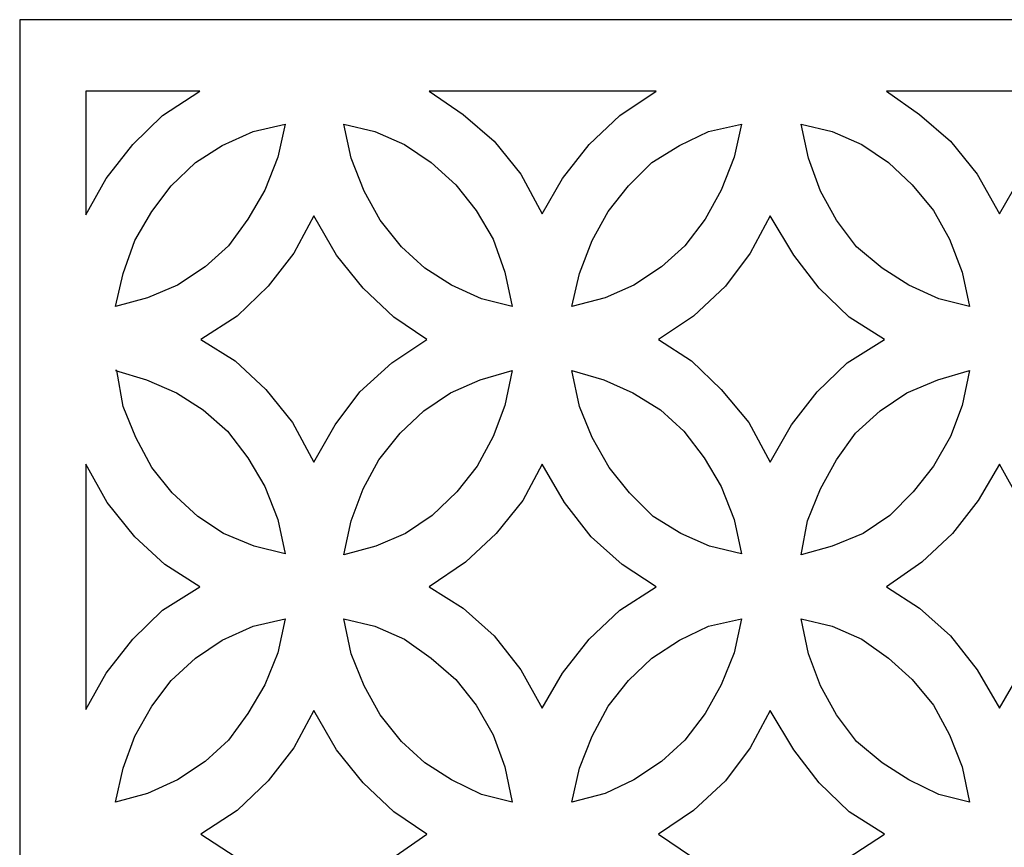
# Model space of a CAD drawing. Units: centimetres. Extents: x -12.1 to -0.2, y -10.9 to 12.8.
# Drawn here: x -12.1 to -6.2, y 7.8 to 12.8 of the extents above; entities that cross this region are included whole.
import ezdxf

# ---------------------------------------------------------------- set-up
doc = ezdxf.new("R2010")
doc.units = ezdxf.units.CM
doc.header["$MEASUREMENT"] = 0
doc.layers.add('Layer 1', color=7, linetype='Continuous')

msp = doc.modelspace()

# ---------------------------------------------------------------- linework, layer by layer
at = {"layer": 'Layer 1', "color": 177}
for points, knots in [([(-0.22541, 1.43567), (-0.22541, 1.43567), (-12.0955, 1.43567), (-12.0955, 1.43567), (-12.0955, 1.43567), (-12.0955, 1.43567), (-12.0955, 12.75276), (-12.0955, 12.75276), (-12.0955, 12.75276), (-12.0955, 12.75276), (-0.21898, 12.75276), (-0.21898, 12.75276), (-0.21898, 12.75276), (-0.21898, 12.75276), (-0.22541, 1.43567), (-0.22541, 1.43567)], [0, 0, 0, 0, 0.2, 0.2, 0.2, 0.2, 0.4, 0.4, 0.4, 0.4, 0.6, 0.6, 0.6, 0.6, 1, 1, 1, 1]), ([(-11.69683, 11.57604), (-11.69683, 11.57604), (-11.69683, 12.32194), (-11.69683, 12.32194), (-11.69683, 12.32194), (-11.69683, 12.32194), (-11.0088, 12.32194), (-11.0088, 12.32194), (-11.0088, 12.32194), (-11.0088, 12.32194), (-11.23385, 12.17405), (-11.23385, 12.17405), (-11.23385, 12.17405), (-11.23385, 12.17405), (-11.4139, 12.00043), (-11.4139, 12.00043), (-11.4139, 12.00043), (-11.4139, 12.00043), (-11.57465, 11.79467), (-11.57465, 11.79467), (-11.57465, 11.79467), (-11.57465, 11.79467), (-11.69683, 11.57604), (-11.69683, 11.57604)], [0, 0, 0, 0, 0.1428571, 0.1428571, 0.1428571, 0.1428571, 0.2857143, 0.2857143, 0.2857143, 0.2857143, 0.4285714, 0.4285714, 0.4285714, 0.4285714, 0.5714286, 0.5714286, 0.5714286, 0.5714286, 0.7142857, 0.7142857, 0.7142857, 0.7142857, 1, 1, 1, 1]), ([(-8.25669, 12.32194), (-8.25669, 12.32194), (-8.47531, 12.17405), (-8.47531, 12.17405), (-8.47531, 12.17405), (-8.47531, 12.17405), (-8.66179, 12.00043), (-8.66179, 12.00043), (-8.66179, 12.00043), (-8.66179, 12.00043), (-8.82254, 11.79467), (-8.82254, 11.79467), (-8.82254, 11.79467), (-8.82254, 11.79467), (-8.94472, 11.58247), (-8.94472, 11.58247), (-8.94472, 11.58247), (-8.94472, 11.58247), (-9.07332, 11.82039), (-9.07332, 11.82039), (-9.07332, 11.82039), (-9.07332, 11.82039), (-9.23407, 12.01972), (-9.23407, 12.01972), (-9.23407, 12.01972), (-9.23407, 12.01972), (-9.42055, 12.18048), (-9.42055, 12.18048), (-9.42055, 12.18048), (-9.42055, 12.18048), (-9.62631, 12.32194), (-9.62631, 12.32194), (-9.62631, 12.32194), (-9.62631, 12.32194), (-8.25669, 12.32194), (-8.25669, 12.32194)], [0, 0, 0, 0, 0.1, 0.1, 0.1, 0.1, 0.2, 0.2, 0.2, 0.2, 0.3, 0.3, 0.3, 0.3, 0.4, 0.4, 0.4, 0.4, 0.5, 0.5, 0.5, 0.5, 0.6, 0.6, 0.6, 0.6, 0.7, 0.7, 0.7, 0.7, 0.8, 0.8, 0.8, 0.8, 1, 1, 1, 1]), ([(-5.51101, 12.32194), (-5.51101, 12.32194), (-5.72321, 12.17405), (-5.72321, 12.17405), (-5.72321, 12.17405), (-5.72321, 12.17405), (-5.90968, 12.00043), (-5.90968, 12.00043), (-5.90968, 12.00043), (-5.90968, 12.00043), (-6.06401, 11.79467), (-6.06401, 11.79467), (-6.06401, 11.79467), (-6.06401, 11.79467), (-6.18617, 11.58247), (-6.18617, 11.58247), (-6.18617, 11.58247), (-6.18617, 11.58247), (-6.3212, 11.82039), (-6.3212, 11.82039), (-6.3212, 11.82039), (-6.3212, 11.82039), (-6.48196, 12.01972), (-6.48196, 12.01972), (-6.48196, 12.01972), (-6.48196, 12.01972), (-6.66843, 12.18048), (-6.66843, 12.18048), (-6.66843, 12.18048), (-6.66843, 12.18048), (-6.86777, 12.32194), (-6.86777, 12.32194), (-6.86777, 12.32194), (-6.86777, 12.32194), (-5.51101, 12.32194), (-5.51101, 12.32194)], [0, 0, 0, 0, 0.1, 0.1, 0.1, 0.1, 0.2, 0.2, 0.2, 0.2, 0.3, 0.3, 0.3, 0.3, 0.4, 0.4, 0.4, 0.4, 0.5, 0.5, 0.5, 0.5, 0.6, 0.6, 0.6, 0.6, 0.7, 0.7, 0.7, 0.7, 0.8, 0.8, 0.8, 0.8, 1, 1, 1, 1]), ([(-10.49439, 12.1226), (-10.49439, 12.1226), (-10.68729, 12.0776), (-10.68729, 12.0776), (-10.68729, 12.0776), (-10.68729, 12.0776), (-10.87377, 11.994), (-10.87377, 11.994), (-10.87377, 11.994), (-10.87377, 11.994), (-11.03452, 11.89112), (-11.03452, 11.89112), (-11.03452, 11.89112), (-11.03452, 11.89112), (-11.18241, 11.74966), (-11.18241, 11.74966), (-11.18241, 11.74966), (-11.18241, 11.74966), (-11.29816, 11.59533), (-11.29816, 11.59533), (-11.29816, 11.59533), (-11.29816, 11.59533), (-11.40104, 11.42172), (-11.40104, 11.42172), (-11.40104, 11.42172), (-11.40104, 11.42172), (-11.47177, 11.22238), (-11.47177, 11.22238), (-11.47177, 11.22238), (-11.47177, 11.22238), (-11.51678, 11.02305), (-11.51678, 11.02305), (-11.51678, 11.02305), (-11.51678, 11.02305), (-11.32388, 11.07449), (-11.32388, 11.07449), (-11.32388, 11.07449), (-11.32388, 11.07449), (-11.14383, 11.15165), (-11.14383, 11.15165), (-11.14383, 11.15165), (-11.14383, 11.15165), (-10.97665, 11.26096), (-10.97665, 11.26096), (-10.97665, 11.26096), (-10.97665, 11.26096), (-10.83518, 11.38957), (-10.83518, 11.38957), (-10.83518, 11.38957), (-10.83518, 11.38957), (-10.71944, 11.55032), (-10.71944, 11.55032), (-10.71944, 11.55032), (-10.71944, 11.55032), (-10.61656, 11.72394), (-10.61656, 11.72394), (-10.61656, 11.72394), (-10.61656, 11.72394), (-10.5394, 11.92327), (-10.5394, 11.92327), (-10.5394, 11.92327), (-10.5394, 11.92327), (-10.49439, 12.1226), (-10.49439, 12.1226)], [0, 0, 0, 0, 0.0588235, 0.0588235, 0.0588235, 0.0588235, 0.1176471, 0.1176471, 0.1176471, 0.1176471, 0.1764706, 0.1764706, 0.1764706, 0.1764706, 0.2352941, 0.2352941, 0.2352941, 0.2352941, 0.2941176, 0.2941176, 0.2941176, 0.2941176, 0.3529412, 0.3529412, 0.3529412, 0.3529412, 0.4117647, 0.4117647, 0.4117647, 0.4117647, 0.4705882, 0.4705882, 0.4705882, 0.4705882, 0.5294118, 0.5294118, 0.5294118, 0.5294118, 0.5882353, 0.5882353, 0.5882353, 0.5882353, 0.6470588, 0.6470588, 0.6470588, 0.6470588, 0.7058824, 0.7058824, 0.7058824, 0.7058824, 0.7647059, 0.7647059, 0.7647059, 0.7647059, 0.8235294, 0.8235294, 0.8235294, 0.8235294, 0.8823529, 0.8823529, 0.8823529, 0.8823529, 1, 1, 1, 1]), ([(-10.14073, 12.1226), (-10.14073, 12.1226), (-10.09571, 11.91684), (-10.09571, 11.91684), (-10.09571, 11.91684), (-10.09571, 11.91684), (-10.01855, 11.7175), (-10.01855, 11.7175), (-10.01855, 11.7175), (-10.01855, 11.7175), (-9.9221, 11.54389), (-9.9221, 11.54389), (-9.9221, 11.54389), (-9.9221, 11.54389), (-9.7935, 11.38313), (-9.7935, 11.38313), (-9.7935, 11.38313), (-9.7935, 11.38313), (-9.65203, 11.25453), (-9.65203, 11.25453), (-9.65203, 11.25453), (-9.65203, 11.25453), (-9.49128, 11.15165), (-9.49128, 11.15165), (-9.49128, 11.15165), (-9.49128, 11.15165), (-9.31124, 11.06806), (-9.31124, 11.06806), (-9.31124, 11.06806), (-9.31124, 11.06806), (-9.12476, 11.02305), (-9.12476, 11.02305), (-9.12476, 11.02305), (-9.12476, 11.02305), (-9.16977, 11.22881), (-9.16977, 11.22881), (-9.16977, 11.22881), (-9.16977, 11.22881), (-9.2405, 11.42815), (-9.2405, 11.42815), (-9.2405, 11.42815), (-9.2405, 11.42815), (-9.34338, 11.60176), (-9.34338, 11.60176), (-9.34338, 11.60176), (-9.34338, 11.60176), (-9.46556, 11.75609), (-9.46556, 11.75609), (-9.46556, 11.75609), (-9.46556, 11.75609), (-9.61345, 11.89112), (-9.61345, 11.89112), (-9.61345, 11.89112), (-9.61345, 11.89112), (-9.77421, 12.00043), (-9.77421, 12.00043), (-9.77421, 12.00043), (-9.77421, 12.00043), (-9.95425, 12.0776), (-9.95425, 12.0776), (-9.95425, 12.0776), (-9.95425, 12.0776), (-10.14073, 12.1226), (-10.14073, 12.1226)], [0, 0, 0, 0, 0.0588235, 0.0588235, 0.0588235, 0.0588235, 0.1176471, 0.1176471, 0.1176471, 0.1176471, 0.1764706, 0.1764706, 0.1764706, 0.1764706, 0.2352941, 0.2352941, 0.2352941, 0.2352941, 0.2941176, 0.2941176, 0.2941176, 0.2941176, 0.3529412, 0.3529412, 0.3529412, 0.3529412, 0.4117647, 0.4117647, 0.4117647, 0.4117647, 0.4705882, 0.4705882, 0.4705882, 0.4705882, 0.5294118, 0.5294118, 0.5294118, 0.5294118, 0.5882353, 0.5882353, 0.5882353, 0.5882353, 0.6470588, 0.6470588, 0.6470588, 0.6470588, 0.7058824, 0.7058824, 0.7058824, 0.7058824, 0.7647059, 0.7647059, 0.7647059, 0.7647059, 0.8235294, 0.8235294, 0.8235294, 0.8235294, 0.8823529, 0.8823529, 0.8823529, 0.8823529, 1, 1, 1, 1]), ([(-7.74227, 12.1226), (-7.74227, 12.1226), (-7.94161, 12.0776), (-7.94161, 12.0776), (-7.94161, 12.0776), (-7.94161, 12.0776), (-8.11522, 11.994), (-8.11522, 11.994), (-8.11522, 11.994), (-8.11522, 11.994), (-8.2824, 11.89112), (-8.2824, 11.89112), (-8.2824, 11.89112), (-8.2824, 11.89112), (-8.42387, 11.74966), (-8.42387, 11.74966), (-8.42387, 11.74966), (-8.42387, 11.74966), (-8.54604, 11.59533), (-8.54604, 11.59533), (-8.54604, 11.59533), (-8.54604, 11.59533), (-8.6425, 11.42172), (-8.6425, 11.42172), (-8.6425, 11.42172), (-8.6425, 11.42172), (-8.71966, 11.22238), (-8.71966, 11.22238), (-8.71966, 11.22238), (-8.71966, 11.22238), (-8.76467, 11.02305), (-8.76467, 11.02305), (-8.76467, 11.02305), (-8.76467, 11.02305), (-8.56533, 11.07449), (-8.56533, 11.07449), (-8.56533, 11.07449), (-8.56533, 11.07449), (-8.39172, 11.15165), (-8.39172, 11.15165), (-8.39172, 11.15165), (-8.39172, 11.15165), (-8.22454, 11.26096), (-8.22454, 11.26096), (-8.22454, 11.26096), (-8.22454, 11.26096), (-8.08307, 11.38957), (-8.08307, 11.38957), (-8.08307, 11.38957), (-8.08307, 11.38957), (-7.9609, 11.55032), (-7.9609, 11.55032), (-7.9609, 11.55032), (-7.9609, 11.55032), (-7.86444, 11.72394), (-7.86444, 11.72394), (-7.86444, 11.72394), (-7.86444, 11.72394), (-7.78728, 11.92327), (-7.78728, 11.92327), (-7.78728, 11.92327), (-7.78728, 11.92327), (-7.74227, 12.1226), (-7.74227, 12.1226)], [0, 0, 0, 0, 0.0588235, 0.0588235, 0.0588235, 0.0588235, 0.1176471, 0.1176471, 0.1176471, 0.1176471, 0.1764706, 0.1764706, 0.1764706, 0.1764706, 0.2352941, 0.2352941, 0.2352941, 0.2352941, 0.2941176, 0.2941176, 0.2941176, 0.2941176, 0.3529412, 0.3529412, 0.3529412, 0.3529412, 0.4117647, 0.4117647, 0.4117647, 0.4117647, 0.4705882, 0.4705882, 0.4705882, 0.4705882, 0.5294118, 0.5294118, 0.5294118, 0.5294118, 0.5882353, 0.5882353, 0.5882353, 0.5882353, 0.6470588, 0.6470588, 0.6470588, 0.6470588, 0.7058824, 0.7058824, 0.7058824, 0.7058824, 0.7647059, 0.7647059, 0.7647059, 0.7647059, 0.8235294, 0.8235294, 0.8235294, 0.8235294, 0.8823529, 0.8823529, 0.8823529, 0.8823529, 1, 1, 1, 1]), ([(-7.38218, 12.1226), (-7.38218, 12.1226), (-7.33717, 11.91684), (-7.33717, 11.91684), (-7.33717, 11.91684), (-7.33717, 11.91684), (-7.26644, 11.7175), (-7.26644, 11.7175), (-7.26644, 11.7175), (-7.26644, 11.7175), (-7.16999, 11.54389), (-7.16999, 11.54389), (-7.16999, 11.54389), (-7.16999, 11.54389), (-7.04781, 11.38313), (-7.04781, 11.38313), (-7.04781, 11.38313), (-7.04781, 11.38313), (-6.89349, 11.25453), (-6.89349, 11.25453), (-6.89349, 11.25453), (-6.89349, 11.25453), (-6.73273, 11.15165), (-6.73273, 11.15165), (-6.73273, 11.15165), (-6.73273, 11.15165), (-6.55269, 11.06806), (-6.55269, 11.06806), (-6.55269, 11.06806), (-6.55269, 11.06806), (-6.36621, 11.02305), (-6.36621, 11.02305), (-6.36621, 11.02305), (-6.36621, 11.02305), (-6.41123, 11.22881), (-6.41123, 11.22881), (-6.41123, 11.22881), (-6.41123, 11.22881), (-6.48839, 11.42815), (-6.48839, 11.42815), (-6.48839, 11.42815), (-6.48839, 11.42815), (-6.58484, 11.60176), (-6.58484, 11.60176), (-6.58484, 11.60176), (-6.58484, 11.60176), (-6.71344, 11.75609), (-6.71344, 11.75609), (-6.71344, 11.75609), (-6.71344, 11.75609), (-6.85491, 11.89112), (-6.85491, 11.89112), (-6.85491, 11.89112), (-6.85491, 11.89112), (-7.01566, 12.00043), (-7.01566, 12.00043), (-7.01566, 12.00043), (-7.01566, 12.00043), (-7.19571, 12.0776), (-7.19571, 12.0776), (-7.19571, 12.0776), (-7.19571, 12.0776), (-7.38218, 12.1226), (-7.38218, 12.1226)], [0, 0, 0, 0, 0.0588235, 0.0588235, 0.0588235, 0.0588235, 0.1176471, 0.1176471, 0.1176471, 0.1176471, 0.1764706, 0.1764706, 0.1764706, 0.1764706, 0.2352941, 0.2352941, 0.2352941, 0.2352941, 0.2941176, 0.2941176, 0.2941176, 0.2941176, 0.3529412, 0.3529412, 0.3529412, 0.3529412, 0.4117647, 0.4117647, 0.4117647, 0.4117647, 0.4705882, 0.4705882, 0.4705882, 0.4705882, 0.5294118, 0.5294118, 0.5294118, 0.5294118, 0.5882353, 0.5882353, 0.5882353, 0.5882353, 0.6470588, 0.6470588, 0.6470588, 0.6470588, 0.7058824, 0.7058824, 0.7058824, 0.7058824, 0.7647059, 0.7647059, 0.7647059, 0.7647059, 0.8235294, 0.8235294, 0.8235294, 0.8235294, 0.8823529, 0.8823529, 0.8823529, 0.8823529, 1, 1, 1, 1]), ([(-9.63917, 10.82371), (-9.63917, 10.82371), (-9.85137, 10.68225), (-9.85137, 10.68225), (-9.85137, 10.68225), (-9.85137, 10.68225), (-10.04427, 10.50863), (-10.04427, 10.50863), (-10.04427, 10.50863), (-10.04427, 10.50863), (-10.19217, 10.3093), (-10.19217, 10.3093), (-10.19217, 10.3093), (-10.19217, 10.3093), (-10.32077, 10.08424), (-10.32077, 10.08424), (-10.32077, 10.08424), (-10.32077, 10.08424), (-10.44937, 10.32216), (-10.44937, 10.32216), (-10.44937, 10.32216), (-10.44937, 10.32216), (-10.61013, 10.52149), (-10.61013, 10.52149), (-10.61013, 10.52149), (-10.61013, 10.52149), (-10.7966, 10.69511), (-10.7966, 10.69511), (-10.7966, 10.69511), (-10.7966, 10.69511), (-11.00237, 10.82371), (-11.00237, 10.82371), (-11.00237, 10.82371), (-11.00237, 10.82371), (-10.78374, 10.96517), (-10.78374, 10.96517), (-10.78374, 10.96517), (-10.78374, 10.96517), (-10.59727, 11.14522), (-10.59727, 11.14522), (-10.59727, 11.14522), (-10.59727, 11.14522), (-10.44294, 11.34455), (-10.44294, 11.34455), (-10.44294, 11.34455), (-10.44294, 11.34455), (-10.32077, 11.56961), (-10.32077, 11.56961), (-10.32077, 11.56961), (-10.32077, 11.56961), (-10.18574, 11.33169), (-10.18574, 11.33169), (-10.18574, 11.33169), (-10.18574, 11.33169), (-10.02498, 11.13236), (-10.02498, 11.13236), (-10.02498, 11.13236), (-10.02498, 11.13236), (-9.83851, 10.95874), (-9.83851, 10.95874), (-9.83851, 10.95874), (-9.83851, 10.95874), (-9.63917, 10.82371), (-9.63917, 10.82371)], [0, 0, 0, 0, 0.0588235, 0.0588235, 0.0588235, 0.0588235, 0.1176471, 0.1176471, 0.1176471, 0.1176471, 0.1764706, 0.1764706, 0.1764706, 0.1764706, 0.2352941, 0.2352941, 0.2352941, 0.2352941, 0.2941176, 0.2941176, 0.2941176, 0.2941176, 0.3529412, 0.3529412, 0.3529412, 0.3529412, 0.4117647, 0.4117647, 0.4117647, 0.4117647, 0.4705882, 0.4705882, 0.4705882, 0.4705882, 0.5294118, 0.5294118, 0.5294118, 0.5294118, 0.5882353, 0.5882353, 0.5882353, 0.5882353, 0.6470588, 0.6470588, 0.6470588, 0.6470588, 0.7058824, 0.7058824, 0.7058824, 0.7058824, 0.7647059, 0.7647059, 0.7647059, 0.7647059, 0.8235294, 0.8235294, 0.8235294, 0.8235294, 0.8823529, 0.8823529, 0.8823529, 0.8823529, 1, 1, 1, 1]), ([(-6.88063, 10.82371), (-6.88063, 10.82371), (-7.10568, 10.68225), (-7.10568, 10.68225), (-7.10568, 10.68225), (-7.10568, 10.68225), (-7.28573, 10.50863), (-7.28573, 10.50863), (-7.28573, 10.50863), (-7.28573, 10.50863), (-7.44005, 10.3093), (-7.44005, 10.3093), (-7.44005, 10.3093), (-7.44005, 10.3093), (-7.56866, 10.08424), (-7.56866, 10.08424), (-7.56866, 10.08424), (-7.56866, 10.08424), (-7.69726, 10.32216), (-7.69726, 10.32216), (-7.69726, 10.32216), (-7.69726, 10.32216), (-7.86444, 10.52149), (-7.86444, 10.52149), (-7.86444, 10.52149), (-7.86444, 10.52149), (-8.04449, 10.69511), (-8.04449, 10.69511), (-8.04449, 10.69511), (-8.04449, 10.69511), (-8.24382, 10.82371), (-8.24382, 10.82371), (-8.24382, 10.82371), (-8.24382, 10.82371), (-8.03163, 10.96517), (-8.03163, 10.96517), (-8.03163, 10.96517), (-8.03163, 10.96517), (-7.83872, 11.14522), (-7.83872, 11.14522), (-7.83872, 11.14522), (-7.83872, 11.14522), (-7.69083, 11.34455), (-7.69083, 11.34455), (-7.69083, 11.34455), (-7.69083, 11.34455), (-7.56866, 11.56961), (-7.56866, 11.56961), (-7.56866, 11.56961), (-7.56866, 11.56961), (-7.42719, 11.33169), (-7.42719, 11.33169), (-7.42719, 11.33169), (-7.42719, 11.33169), (-7.27287, 11.13236), (-7.27287, 11.13236), (-7.27287, 11.13236), (-7.27287, 11.13236), (-7.09282, 10.95874), (-7.09282, 10.95874), (-7.09282, 10.95874), (-7.09282, 10.95874), (-6.88063, 10.82371), (-6.88063, 10.82371)], [0, 0, 0, 0, 0.0588235, 0.0588235, 0.0588235, 0.0588235, 0.1176471, 0.1176471, 0.1176471, 0.1176471, 0.1764706, 0.1764706, 0.1764706, 0.1764706, 0.2352941, 0.2352941, 0.2352941, 0.2352941, 0.2941176, 0.2941176, 0.2941176, 0.2941176, 0.3529412, 0.3529412, 0.3529412, 0.3529412, 0.4117647, 0.4117647, 0.4117647, 0.4117647, 0.4705882, 0.4705882, 0.4705882, 0.4705882, 0.5294118, 0.5294118, 0.5294118, 0.5294118, 0.5882353, 0.5882353, 0.5882353, 0.5882353, 0.6470588, 0.6470588, 0.6470588, 0.6470588, 0.7058824, 0.7058824, 0.7058824, 0.7058824, 0.7647059, 0.7647059, 0.7647059, 0.7647059, 0.8235294, 0.8235294, 0.8235294, 0.8235294, 0.8823529, 0.8823529, 0.8823529, 0.8823529, 1, 1, 1, 1]), ([(-11.51035, 10.63724), (-11.51035, 10.63724), (-11.47177, 10.41861), (-11.47177, 10.41861), (-11.47177, 10.41861), (-11.47177, 10.41861), (-11.39461, 10.23214), (-11.39461, 10.23214), (-11.39461, 10.23214), (-11.39461, 10.23214), (-11.29816, 10.05209), (-11.29816, 10.05209), (-11.29816, 10.05209), (-11.29816, 10.05209), (-11.17598, 9.89777), (-11.17598, 9.89777), (-11.17598, 9.89777), (-11.17598, 9.89777), (-11.02166, 9.7563), (-11.02166, 9.7563), (-11.02166, 9.7563), (-11.02166, 9.7563), (-10.86733, 9.65342), (-10.86733, 9.65342), (-10.86733, 9.65342), (-10.86733, 9.65342), (-10.68086, 9.57626), (-10.68086, 9.57626), (-10.68086, 9.57626), (-10.68086, 9.57626), (-10.49439, 9.53125), (-10.49439, 9.53125), (-10.49439, 9.53125), (-10.49439, 9.53125), (-10.5394, 9.73701), (-10.5394, 9.73701), (-10.5394, 9.73701), (-10.5394, 9.73701), (-10.61656, 9.93635), (-10.61656, 9.93635), (-10.61656, 9.93635), (-10.61656, 9.93635), (-10.71944, 10.10996), (-10.71944, 10.10996), (-10.71944, 10.10996), (-10.71944, 10.10996), (-10.84162, 10.27072), (-10.84162, 10.27072), (-10.84162, 10.27072), (-10.84162, 10.27072), (-10.98951, 10.39932), (-10.98951, 10.39932), (-10.98951, 10.39932), (-10.98951, 10.39932), (-11.15026, 10.5022), (-11.15026, 10.5022), (-11.15026, 10.5022), (-11.15026, 10.5022), (-11.33031, 10.57936), (-11.33031, 10.57936), (-11.33031, 10.57936), (-11.33031, 10.57936), (-11.51678, 10.63724), (-11.51678, 10.63724), (-11.51678, 10.63724), (-11.51678, 10.63724), (-11.51035, 10.63724), (-11.51035, 10.63724)], [0, 0, 0, 0, 0.0555556, 0.0555556, 0.0555556, 0.0555556, 0.1111111, 0.1111111, 0.1111111, 0.1111111, 0.1666667, 0.1666667, 0.1666667, 0.1666667, 0.2222222, 0.2222222, 0.2222222, 0.2222222, 0.2777778, 0.2777778, 0.2777778, 0.2777778, 0.3333333, 0.3333333, 0.3333333, 0.3333333, 0.3888889, 0.3888889, 0.3888889, 0.3888889, 0.4444444, 0.4444444, 0.4444444, 0.4444444, 0.5, 0.5, 0.5, 0.5, 0.5555556, 0.5555556, 0.5555556, 0.5555556, 0.6111111, 0.6111111, 0.6111111, 0.6111111, 0.6666667, 0.6666667, 0.6666667, 0.6666667, 0.7222222, 0.7222222, 0.7222222, 0.7222222, 0.7777778, 0.7777778, 0.7777778, 0.7777778, 0.8333333, 0.8333333, 0.8333333, 0.8333333, 0.8888889, 0.8888889, 0.8888889, 0.8888889, 1, 1, 1, 1]), ([(-9.12476, 10.63724), (-9.12476, 10.63724), (-9.31766, 10.57936), (-9.31766, 10.57936), (-9.31766, 10.57936), (-9.31766, 10.57936), (-9.49771, 10.5022), (-9.49771, 10.5022), (-9.49771, 10.5022), (-9.49771, 10.5022), (-9.65846, 10.39289), (-9.65846, 10.39289), (-9.65846, 10.39289), (-9.65846, 10.39289), (-9.79993, 10.25785), (-9.79993, 10.25785), (-9.79993, 10.25785), (-9.79993, 10.25785), (-9.92853, 10.0971), (-9.92853, 10.0971), (-9.92853, 10.0971), (-9.92853, 10.0971), (-10.02498, 9.92349), (-10.02498, 9.92349), (-10.02498, 9.92349), (-10.02498, 9.92349), (-10.09571, 9.73058), (-10.09571, 9.73058), (-10.09571, 9.73058), (-10.09571, 9.73058), (-10.14073, 9.52482), (-10.14073, 9.52482), (-10.14073, 9.52482), (-10.14073, 9.52482), (-9.94782, 9.57626), (-9.94782, 9.57626), (-9.94782, 9.57626), (-9.94782, 9.57626), (-9.76778, 9.65342), (-9.76778, 9.65342), (-9.76778, 9.65342), (-9.76778, 9.65342), (-9.60702, 9.76273), (-9.60702, 9.76273), (-9.60702, 9.76273), (-9.60702, 9.76273), (-9.45913, 9.90419), (-9.45913, 9.90419), (-9.45913, 9.90419), (-9.45913, 9.90419), (-9.33695, 10.05852), (-9.33695, 10.05852), (-9.33695, 10.05852), (-9.33695, 10.05852), (-9.2405, 10.23856), (-9.2405, 10.23856), (-9.2405, 10.23856), (-9.2405, 10.23856), (-9.16977, 10.42504), (-9.16977, 10.42504), (-9.16977, 10.42504), (-9.16977, 10.42504), (-9.12476, 10.63724), (-9.12476, 10.63724)], [0, 0, 0, 0, 0.0588235, 0.0588235, 0.0588235, 0.0588235, 0.1176471, 0.1176471, 0.1176471, 0.1176471, 0.1764706, 0.1764706, 0.1764706, 0.1764706, 0.2352941, 0.2352941, 0.2352941, 0.2352941, 0.2941176, 0.2941176, 0.2941176, 0.2941176, 0.3529412, 0.3529412, 0.3529412, 0.3529412, 0.4117647, 0.4117647, 0.4117647, 0.4117647, 0.4705882, 0.4705882, 0.4705882, 0.4705882, 0.5294118, 0.5294118, 0.5294118, 0.5294118, 0.5882353, 0.5882353, 0.5882353, 0.5882353, 0.6470588, 0.6470588, 0.6470588, 0.6470588, 0.7058824, 0.7058824, 0.7058824, 0.7058824, 0.7647059, 0.7647059, 0.7647059, 0.7647059, 0.8235294, 0.8235294, 0.8235294, 0.8235294, 0.8823529, 0.8823529, 0.8823529, 0.8823529, 1, 1, 1, 1]), ([(-8.76467, 10.63724), (-8.76467, 10.63724), (-8.71966, 10.41861), (-8.71966, 10.41861), (-8.71966, 10.41861), (-8.71966, 10.41861), (-8.6425, 10.23214), (-8.6425, 10.23214), (-8.6425, 10.23214), (-8.6425, 10.23214), (-8.53961, 10.05209), (-8.53961, 10.05209), (-8.53961, 10.05209), (-8.53961, 10.05209), (-8.41744, 9.89777), (-8.41744, 9.89777), (-8.41744, 9.89777), (-8.41744, 9.89777), (-8.27598, 9.7563), (-8.27598, 9.7563), (-8.27598, 9.7563), (-8.27598, 9.7563), (-8.10879, 9.65342), (-8.10879, 9.65342), (-8.10879, 9.65342), (-8.10879, 9.65342), (-7.93518, 9.57626), (-7.93518, 9.57626), (-7.93518, 9.57626), (-7.93518, 9.57626), (-7.74227, 9.53125), (-7.74227, 9.53125), (-7.74227, 9.53125), (-7.74227, 9.53125), (-7.78728, 9.73701), (-7.78728, 9.73701), (-7.78728, 9.73701), (-7.78728, 9.73701), (-7.86444, 9.93635), (-7.86444, 9.93635), (-7.86444, 9.93635), (-7.86444, 9.93635), (-7.96733, 10.10996), (-7.96733, 10.10996), (-7.96733, 10.10996), (-7.96733, 10.10996), (-8.0895, 10.27072), (-8.0895, 10.27072), (-8.0895, 10.27072), (-8.0895, 10.27072), (-8.23096, 10.39932), (-8.23096, 10.39932), (-8.23096, 10.39932), (-8.23096, 10.39932), (-8.39815, 10.5022), (-8.39815, 10.5022), (-8.39815, 10.5022), (-8.39815, 10.5022), (-8.57176, 10.57936), (-8.57176, 10.57936), (-8.57176, 10.57936), (-8.57176, 10.57936), (-8.76467, 10.63724), (-8.76467, 10.63724)], [0, 0, 0, 0, 0.0588235, 0.0588235, 0.0588235, 0.0588235, 0.1176471, 0.1176471, 0.1176471, 0.1176471, 0.1764706, 0.1764706, 0.1764706, 0.1764706, 0.2352941, 0.2352941, 0.2352941, 0.2352941, 0.2941176, 0.2941176, 0.2941176, 0.2941176, 0.3529412, 0.3529412, 0.3529412, 0.3529412, 0.4117647, 0.4117647, 0.4117647, 0.4117647, 0.4705882, 0.4705882, 0.4705882, 0.4705882, 0.5294118, 0.5294118, 0.5294118, 0.5294118, 0.5882353, 0.5882353, 0.5882353, 0.5882353, 0.6470588, 0.6470588, 0.6470588, 0.6470588, 0.7058824, 0.7058824, 0.7058824, 0.7058824, 0.7647059, 0.7647059, 0.7647059, 0.7647059, 0.8235294, 0.8235294, 0.8235294, 0.8235294, 0.8823529, 0.8823529, 0.8823529, 0.8823529, 1, 1, 1, 1]), ([(-6.36621, 10.63724), (-6.36621, 10.63724), (-6.55912, 10.57936), (-6.55912, 10.57936), (-6.55912, 10.57936), (-6.55912, 10.57936), (-6.7456, 10.5022), (-6.7456, 10.5022), (-6.7456, 10.5022), (-6.7456, 10.5022), (-6.90635, 10.39289), (-6.90635, 10.39289), (-6.90635, 10.39289), (-6.90635, 10.39289), (-7.05424, 10.25785), (-7.05424, 10.25785), (-7.05424, 10.25785), (-7.05424, 10.25785), (-7.16999, 10.0971), (-7.16999, 10.0971), (-7.16999, 10.0971), (-7.16999, 10.0971), (-7.26644, 9.92349), (-7.26644, 9.92349), (-7.26644, 9.92349), (-7.26644, 9.92349), (-7.3436, 9.73058), (-7.3436, 9.73058), (-7.3436, 9.73058), (-7.3436, 9.73058), (-7.38218, 9.52482), (-7.38218, 9.52482), (-7.38218, 9.52482), (-7.38218, 9.52482), (-7.19571, 9.57626), (-7.19571, 9.57626), (-7.19571, 9.57626), (-7.19571, 9.57626), (-7.00923, 9.65342), (-7.00923, 9.65342), (-7.00923, 9.65342), (-7.00923, 9.65342), (-6.84848, 9.76273), (-6.84848, 9.76273), (-6.84848, 9.76273), (-6.84848, 9.76273), (-6.70701, 9.90419), (-6.70701, 9.90419), (-6.70701, 9.90419), (-6.70701, 9.90419), (-6.58484, 10.05852), (-6.58484, 10.05852), (-6.58484, 10.05852), (-6.58484, 10.05852), (-6.48196, 10.23856), (-6.48196, 10.23856), (-6.48196, 10.23856), (-6.48196, 10.23856), (-6.41123, 10.42504), (-6.41123, 10.42504), (-6.41123, 10.42504), (-6.41123, 10.42504), (-6.36621, 10.63724), (-6.36621, 10.63724)], [0, 0, 0, 0, 0.0588235, 0.0588235, 0.0588235, 0.0588235, 0.1176471, 0.1176471, 0.1176471, 0.1176471, 0.1764706, 0.1764706, 0.1764706, 0.1764706, 0.2352941, 0.2352941, 0.2352941, 0.2352941, 0.2941176, 0.2941176, 0.2941176, 0.2941176, 0.3529412, 0.3529412, 0.3529412, 0.3529412, 0.4117647, 0.4117647, 0.4117647, 0.4117647, 0.4705882, 0.4705882, 0.4705882, 0.4705882, 0.5294118, 0.5294118, 0.5294118, 0.5294118, 0.5882353, 0.5882353, 0.5882353, 0.5882353, 0.6470588, 0.6470588, 0.6470588, 0.6470588, 0.7058824, 0.7058824, 0.7058824, 0.7058824, 0.7647059, 0.7647059, 0.7647059, 0.7647059, 0.8235294, 0.8235294, 0.8235294, 0.8235294, 0.8823529, 0.8823529, 0.8823529, 0.8823529, 1, 1, 1, 1]), ([(-11.69683, 10.07138), (-11.69683, 10.07138), (-11.56823, 9.83989), (-11.56823, 9.83989), (-11.56823, 9.83989), (-11.56823, 9.83989), (-11.40104, 9.63413), (-11.40104, 9.63413), (-11.40104, 9.63413), (-11.40104, 9.63413), (-11.22099, 9.46694), (-11.22099, 9.46694), (-11.22099, 9.46694), (-11.22099, 9.46694), (-11.0088, 9.33191), (-11.0088, 9.33191), (-11.0088, 9.33191), (-11.0088, 9.33191), (-11.23385, 9.19045), (-11.23385, 9.19045), (-11.23385, 9.19045), (-11.23385, 9.19045), (-11.4139, 9.01683), (-11.4139, 9.01683), (-11.4139, 9.01683), (-11.4139, 9.01683), (-11.57465, 8.81107), (-11.57465, 8.81107), (-11.57465, 8.81107), (-11.57465, 8.81107), (-11.69683, 8.59244), (-11.69683, 8.59244), (-11.69683, 8.59244), (-11.69683, 8.59244), (-11.69683, 10.07138), (-11.69683, 10.07138)], [0, 0, 0, 0, 0.1, 0.1, 0.1, 0.1, 0.2, 0.2, 0.2, 0.2, 0.3, 0.3, 0.3, 0.3, 0.4, 0.4, 0.4, 0.4, 0.5, 0.5, 0.5, 0.5, 0.6, 0.6, 0.6, 0.6, 0.7, 0.7, 0.7, 0.7, 0.8, 0.8, 0.8, 0.8, 1, 1, 1, 1]), ([(-8.94472, 8.59887), (-8.94472, 8.59887), (-9.07332, 8.83036), (-9.07332, 8.83036), (-9.07332, 8.83036), (-9.07332, 8.83036), (-9.23407, 9.03612), (-9.23407, 9.03612), (-9.23407, 9.03612), (-9.23407, 9.03612), (-9.42055, 9.20331), (-9.42055, 9.20331), (-9.42055, 9.20331), (-9.42055, 9.20331), (-9.62631, 9.33191), (-9.62631, 9.33191), (-9.62631, 9.33191), (-9.62631, 9.33191), (-9.40768, 9.4798), (-9.40768, 9.4798), (-9.40768, 9.4798), (-9.40768, 9.4798), (-9.22121, 9.65342), (-9.22121, 9.65342), (-9.22121, 9.65342), (-9.22121, 9.65342), (-9.06046, 9.85275), (-9.06046, 9.85275), (-9.06046, 9.85275), (-9.06046, 9.85275), (-8.94472, 10.07138), (-8.94472, 10.07138), (-8.94472, 10.07138), (-8.94472, 10.07138), (-8.80968, 9.83989), (-8.80968, 9.83989), (-8.80968, 9.83989), (-8.80968, 9.83989), (-8.64892, 9.63413), (-8.64892, 9.63413), (-8.64892, 9.63413), (-8.64892, 9.63413), (-8.46245, 9.46694), (-8.46245, 9.46694), (-8.46245, 9.46694), (-8.46245, 9.46694), (-8.25669, 9.33191), (-8.25669, 9.33191), (-8.25669, 9.33191), (-8.25669, 9.33191), (-8.47531, 9.19045), (-8.47531, 9.19045), (-8.47531, 9.19045), (-8.47531, 9.19045), (-8.66179, 9.01683), (-8.66179, 9.01683), (-8.66179, 9.01683), (-8.66179, 9.01683), (-8.82254, 8.81107), (-8.82254, 8.81107), (-8.82254, 8.81107), (-8.82254, 8.81107), (-8.94472, 8.59887), (-8.94472, 8.59887)], [0, 0, 0, 0, 0.0588235, 0.0588235, 0.0588235, 0.0588235, 0.1176471, 0.1176471, 0.1176471, 0.1176471, 0.1764706, 0.1764706, 0.1764706, 0.1764706, 0.2352941, 0.2352941, 0.2352941, 0.2352941, 0.2941176, 0.2941176, 0.2941176, 0.2941176, 0.3529412, 0.3529412, 0.3529412, 0.3529412, 0.4117647, 0.4117647, 0.4117647, 0.4117647, 0.4705882, 0.4705882, 0.4705882, 0.4705882, 0.5294118, 0.5294118, 0.5294118, 0.5294118, 0.5882353, 0.5882353, 0.5882353, 0.5882353, 0.6470588, 0.6470588, 0.6470588, 0.6470588, 0.7058824, 0.7058824, 0.7058824, 0.7058824, 0.7647059, 0.7647059, 0.7647059, 0.7647059, 0.8235294, 0.8235294, 0.8235294, 0.8235294, 0.8823529, 0.8823529, 0.8823529, 0.8823529, 1, 1, 1, 1]), ([(-6.18617, 8.59887), (-6.18617, 8.59887), (-6.3212, 8.83036), (-6.3212, 8.83036), (-6.3212, 8.83036), (-6.3212, 8.83036), (-6.48196, 9.03612), (-6.48196, 9.03612), (-6.48196, 9.03612), (-6.48196, 9.03612), (-6.66843, 9.20331), (-6.66843, 9.20331), (-6.66843, 9.20331), (-6.66843, 9.20331), (-6.86777, 9.33191), (-6.86777, 9.33191), (-6.86777, 9.33191), (-6.86777, 9.33191), (-6.65557, 9.4798), (-6.65557, 9.4798), (-6.65557, 9.4798), (-6.65557, 9.4798), (-6.4691, 9.65342), (-6.4691, 9.65342), (-6.4691, 9.65342), (-6.4691, 9.65342), (-6.31477, 9.85275), (-6.31477, 9.85275), (-6.31477, 9.85275), (-6.31477, 9.85275), (-6.18617, 10.07138), (-6.18617, 10.07138), (-6.18617, 10.07138), (-6.18617, 10.07138), (-6.05758, 9.83989), (-6.05758, 9.83989), (-6.05758, 9.83989), (-6.05758, 9.83989), (-5.89682, 9.63413), (-5.89682, 9.63413), (-5.89682, 9.63413), (-5.89682, 9.63413), (-5.71035, 9.46694), (-5.71035, 9.46694), (-5.71035, 9.46694), (-5.71035, 9.46694), (-5.51101, 9.33191), (-5.51101, 9.33191), (-5.51101, 9.33191), (-5.51101, 9.33191), (-5.72321, 9.19045), (-5.72321, 9.19045), (-5.72321, 9.19045), (-5.72321, 9.19045), (-5.90968, 9.01683), (-5.90968, 9.01683), (-5.90968, 9.01683), (-5.90968, 9.01683), (-6.06401, 8.81107), (-6.06401, 8.81107), (-6.06401, 8.81107), (-6.06401, 8.81107), (-6.18617, 8.59887), (-6.18617, 8.59887)], [0, 0, 0, 0, 0.0588235, 0.0588235, 0.0588235, 0.0588235, 0.1176471, 0.1176471, 0.1176471, 0.1176471, 0.1764706, 0.1764706, 0.1764706, 0.1764706, 0.2352941, 0.2352941, 0.2352941, 0.2352941, 0.2941176, 0.2941176, 0.2941176, 0.2941176, 0.3529412, 0.3529412, 0.3529412, 0.3529412, 0.4117647, 0.4117647, 0.4117647, 0.4117647, 0.4705882, 0.4705882, 0.4705882, 0.4705882, 0.5294118, 0.5294118, 0.5294118, 0.5294118, 0.5882353, 0.5882353, 0.5882353, 0.5882353, 0.6470588, 0.6470588, 0.6470588, 0.6470588, 0.7058824, 0.7058824, 0.7058824, 0.7058824, 0.7647059, 0.7647059, 0.7647059, 0.7647059, 0.8235294, 0.8235294, 0.8235294, 0.8235294, 0.8823529, 0.8823529, 0.8823529, 0.8823529, 1, 1, 1, 1]), ([(-10.49439, 9.13901), (-10.49439, 9.13901), (-10.68729, 9.09399), (-10.68729, 9.09399), (-10.68729, 9.09399), (-10.68729, 9.09399), (-10.87377, 9.0104), (-10.87377, 9.0104), (-10.87377, 9.0104), (-10.87377, 9.0104), (-11.03452, 8.90109), (-11.03452, 8.90109), (-11.03452, 8.90109), (-11.03452, 8.90109), (-11.18241, 8.76606), (-11.18241, 8.76606), (-11.18241, 8.76606), (-11.18241, 8.76606), (-11.29816, 8.61173), (-11.29816, 8.61173), (-11.29816, 8.61173), (-11.29816, 8.61173), (-11.40104, 8.43169), (-11.40104, 8.43169), (-11.40104, 8.43169), (-11.40104, 8.43169), (-11.47177, 8.23878), (-11.47177, 8.23878), (-11.47177, 8.23878), (-11.47177, 8.23878), (-11.51678, 8.03302), (-11.51678, 8.03302), (-11.51678, 8.03302), (-11.51678, 8.03302), (-11.32388, 8.08446), (-11.32388, 8.08446), (-11.32388, 8.08446), (-11.32388, 8.08446), (-11.14383, 8.16805), (-11.14383, 8.16805), (-11.14383, 8.16805), (-11.14383, 8.16805), (-10.97665, 8.27736), (-10.97665, 8.27736), (-10.97665, 8.27736), (-10.97665, 8.27736), (-10.83518, 8.40597), (-10.83518, 8.40597), (-10.83518, 8.40597), (-10.83518, 8.40597), (-10.71944, 8.56672), (-10.71944, 8.56672), (-10.71944, 8.56672), (-10.71944, 8.56672), (-10.61656, 8.74033), (-10.61656, 8.74033), (-10.61656, 8.74033), (-10.61656, 8.74033), (-10.5394, 8.93324), (-10.5394, 8.93324), (-10.5394, 8.93324), (-10.5394, 8.93324), (-10.49439, 9.13901), (-10.49439, 9.13901)], [0, 0, 0, 0, 0.0588235, 0.0588235, 0.0588235, 0.0588235, 0.1176471, 0.1176471, 0.1176471, 0.1176471, 0.1764706, 0.1764706, 0.1764706, 0.1764706, 0.2352941, 0.2352941, 0.2352941, 0.2352941, 0.2941176, 0.2941176, 0.2941176, 0.2941176, 0.3529412, 0.3529412, 0.3529412, 0.3529412, 0.4117647, 0.4117647, 0.4117647, 0.4117647, 0.4705882, 0.4705882, 0.4705882, 0.4705882, 0.5294118, 0.5294118, 0.5294118, 0.5294118, 0.5882353, 0.5882353, 0.5882353, 0.5882353, 0.6470588, 0.6470588, 0.6470588, 0.6470588, 0.7058824, 0.7058824, 0.7058824, 0.7058824, 0.7647059, 0.7647059, 0.7647059, 0.7647059, 0.8235294, 0.8235294, 0.8235294, 0.8235294, 0.8823529, 0.8823529, 0.8823529, 0.8823529, 1, 1, 1, 1]), ([(-10.14073, 9.13901), (-10.14073, 9.13901), (-10.09571, 8.92681), (-10.09571, 8.92681), (-10.09571, 8.92681), (-10.09571, 8.92681), (-10.01855, 8.73391), (-10.01855, 8.73391), (-10.01855, 8.73391), (-10.01855, 8.73391), (-9.9221, 8.56029), (-9.9221, 8.56029), (-9.9221, 8.56029), (-9.9221, 8.56029), (-9.7935, 8.39954), (-9.7935, 8.39954), (-9.7935, 8.39954), (-9.7935, 8.39954), (-9.65203, 8.27093), (-9.65203, 8.27093), (-9.65203, 8.27093), (-9.65203, 8.27093), (-9.49128, 8.16805), (-9.49128, 8.16805), (-9.49128, 8.16805), (-9.49128, 8.16805), (-9.31124, 8.07803), (-9.31124, 8.07803), (-9.31124, 8.07803), (-9.31124, 8.07803), (-9.12476, 8.03302), (-9.12476, 8.03302), (-9.12476, 8.03302), (-9.12476, 8.03302), (-9.16977, 8.24521), (-9.16977, 8.24521), (-9.16977, 8.24521), (-9.16977, 8.24521), (-9.2405, 8.43812), (-9.2405, 8.43812), (-9.2405, 8.43812), (-9.2405, 8.43812), (-9.34338, 8.61816), (-9.34338, 8.61816), (-9.34338, 8.61816), (-9.34338, 8.61816), (-9.46556, 8.77249), (-9.46556, 8.77249), (-9.46556, 8.77249), (-9.46556, 8.77249), (-9.61345, 8.90109), (-9.61345, 8.90109), (-9.61345, 8.90109), (-9.61345, 8.90109), (-9.77421, 9.01683), (-9.77421, 9.01683), (-9.77421, 9.01683), (-9.77421, 9.01683), (-9.95425, 9.09399), (-9.95425, 9.09399), (-9.95425, 9.09399), (-9.95425, 9.09399), (-10.14073, 9.13901), (-10.14073, 9.13901)], [0, 0, 0, 0, 0.0588235, 0.0588235, 0.0588235, 0.0588235, 0.1176471, 0.1176471, 0.1176471, 0.1176471, 0.1764706, 0.1764706, 0.1764706, 0.1764706, 0.2352941, 0.2352941, 0.2352941, 0.2352941, 0.2941176, 0.2941176, 0.2941176, 0.2941176, 0.3529412, 0.3529412, 0.3529412, 0.3529412, 0.4117647, 0.4117647, 0.4117647, 0.4117647, 0.4705882, 0.4705882, 0.4705882, 0.4705882, 0.5294118, 0.5294118, 0.5294118, 0.5294118, 0.5882353, 0.5882353, 0.5882353, 0.5882353, 0.6470588, 0.6470588, 0.6470588, 0.6470588, 0.7058824, 0.7058824, 0.7058824, 0.7058824, 0.7647059, 0.7647059, 0.7647059, 0.7647059, 0.8235294, 0.8235294, 0.8235294, 0.8235294, 0.8823529, 0.8823529, 0.8823529, 0.8823529, 1, 1, 1, 1]), ([(-7.74227, 9.13901), (-7.74227, 9.13901), (-7.94161, 9.09399), (-7.94161, 9.09399), (-7.94161, 9.09399), (-7.94161, 9.09399), (-8.11522, 9.0104), (-8.11522, 9.0104), (-8.11522, 9.0104), (-8.11522, 9.0104), (-8.2824, 8.90109), (-8.2824, 8.90109), (-8.2824, 8.90109), (-8.2824, 8.90109), (-8.42387, 8.76606), (-8.42387, 8.76606), (-8.42387, 8.76606), (-8.42387, 8.76606), (-8.54604, 8.61173), (-8.54604, 8.61173), (-8.54604, 8.61173), (-8.54604, 8.61173), (-8.6425, 8.43169), (-8.6425, 8.43169), (-8.6425, 8.43169), (-8.6425, 8.43169), (-8.71966, 8.23878), (-8.71966, 8.23878), (-8.71966, 8.23878), (-8.71966, 8.23878), (-8.76467, 8.03302), (-8.76467, 8.03302), (-8.76467, 8.03302), (-8.76467, 8.03302), (-8.56533, 8.08446), (-8.56533, 8.08446), (-8.56533, 8.08446), (-8.56533, 8.08446), (-8.39172, 8.16805), (-8.39172, 8.16805), (-8.39172, 8.16805), (-8.39172, 8.16805), (-8.22454, 8.27736), (-8.22454, 8.27736), (-8.22454, 8.27736), (-8.22454, 8.27736), (-8.08307, 8.40597), (-8.08307, 8.40597), (-8.08307, 8.40597), (-8.08307, 8.40597), (-7.9609, 8.56672), (-7.9609, 8.56672), (-7.9609, 8.56672), (-7.9609, 8.56672), (-7.86444, 8.74033), (-7.86444, 8.74033), (-7.86444, 8.74033), (-7.86444, 8.74033), (-7.78728, 8.93324), (-7.78728, 8.93324), (-7.78728, 8.93324), (-7.78728, 8.93324), (-7.74227, 9.13901), (-7.74227, 9.13901)], [0, 0, 0, 0, 0.0588235, 0.0588235, 0.0588235, 0.0588235, 0.1176471, 0.1176471, 0.1176471, 0.1176471, 0.1764706, 0.1764706, 0.1764706, 0.1764706, 0.2352941, 0.2352941, 0.2352941, 0.2352941, 0.2941176, 0.2941176, 0.2941176, 0.2941176, 0.3529412, 0.3529412, 0.3529412, 0.3529412, 0.4117647, 0.4117647, 0.4117647, 0.4117647, 0.4705882, 0.4705882, 0.4705882, 0.4705882, 0.5294118, 0.5294118, 0.5294118, 0.5294118, 0.5882353, 0.5882353, 0.5882353, 0.5882353, 0.6470588, 0.6470588, 0.6470588, 0.6470588, 0.7058824, 0.7058824, 0.7058824, 0.7058824, 0.7647059, 0.7647059, 0.7647059, 0.7647059, 0.8235294, 0.8235294, 0.8235294, 0.8235294, 0.8823529, 0.8823529, 0.8823529, 0.8823529, 1, 1, 1, 1]), ([(-7.38218, 9.13901), (-7.38218, 9.13901), (-7.33717, 8.92681), (-7.33717, 8.92681), (-7.33717, 8.92681), (-7.33717, 8.92681), (-7.26644, 8.73391), (-7.26644, 8.73391), (-7.26644, 8.73391), (-7.26644, 8.73391), (-7.16999, 8.56029), (-7.16999, 8.56029), (-7.16999, 8.56029), (-7.16999, 8.56029), (-7.04781, 8.39954), (-7.04781, 8.39954), (-7.04781, 8.39954), (-7.04781, 8.39954), (-6.89349, 8.27093), (-6.89349, 8.27093), (-6.89349, 8.27093), (-6.89349, 8.27093), (-6.73273, 8.16805), (-6.73273, 8.16805), (-6.73273, 8.16805), (-6.73273, 8.16805), (-6.55269, 8.07803), (-6.55269, 8.07803), (-6.55269, 8.07803), (-6.55269, 8.07803), (-6.36621, 8.03302), (-6.36621, 8.03302), (-6.36621, 8.03302), (-6.36621, 8.03302), (-6.41123, 8.24521), (-6.41123, 8.24521), (-6.41123, 8.24521), (-6.41123, 8.24521), (-6.48839, 8.43812), (-6.48839, 8.43812), (-6.48839, 8.43812), (-6.48839, 8.43812), (-6.58484, 8.61816), (-6.58484, 8.61816), (-6.58484, 8.61816), (-6.58484, 8.61816), (-6.71344, 8.77249), (-6.71344, 8.77249), (-6.71344, 8.77249), (-6.71344, 8.77249), (-6.85491, 8.90109), (-6.85491, 8.90109), (-6.85491, 8.90109), (-6.85491, 8.90109), (-7.01566, 9.01683), (-7.01566, 9.01683), (-7.01566, 9.01683), (-7.01566, 9.01683), (-7.19571, 9.09399), (-7.19571, 9.09399), (-7.19571, 9.09399), (-7.19571, 9.09399), (-7.38218, 9.13901), (-7.38218, 9.13901)], [0, 0, 0, 0, 0.0588235, 0.0588235, 0.0588235, 0.0588235, 0.1176471, 0.1176471, 0.1176471, 0.1176471, 0.1764706, 0.1764706, 0.1764706, 0.1764706, 0.2352941, 0.2352941, 0.2352941, 0.2352941, 0.2941176, 0.2941176, 0.2941176, 0.2941176, 0.3529412, 0.3529412, 0.3529412, 0.3529412, 0.4117647, 0.4117647, 0.4117647, 0.4117647, 0.4705882, 0.4705882, 0.4705882, 0.4705882, 0.5294118, 0.5294118, 0.5294118, 0.5294118, 0.5882353, 0.5882353, 0.5882353, 0.5882353, 0.6470588, 0.6470588, 0.6470588, 0.6470588, 0.7058824, 0.7058824, 0.7058824, 0.7058824, 0.7647059, 0.7647059, 0.7647059, 0.7647059, 0.8235294, 0.8235294, 0.8235294, 0.8235294, 0.8823529, 0.8823529, 0.8823529, 0.8823529, 1, 1, 1, 1]), ([(-9.63917, 7.84011), (-9.63917, 7.84011), (-9.85137, 7.69222), (-9.85137, 7.69222), (-9.85137, 7.69222), (-9.85137, 7.69222), (-10.04427, 7.52503), (-10.04427, 7.52503), (-10.04427, 7.52503), (-10.04427, 7.52503), (-10.19217, 7.3257), (-10.19217, 7.3257), (-10.19217, 7.3257), (-10.19217, 7.3257), (-10.32077, 7.10064), (-10.32077, 7.10064), (-10.32077, 7.10064), (-10.32077, 7.10064), (-10.44937, 7.33856), (-10.44937, 7.33856), (-10.44937, 7.33856), (-10.44937, 7.33856), (-10.61013, 7.53789), (-10.61013, 7.53789), (-10.61013, 7.53789), (-10.61013, 7.53789), (-10.7966, 7.70508), (-10.7966, 7.70508), (-10.7966, 7.70508), (-10.7966, 7.70508), (-11.00237, 7.84011), (-11.00237, 7.84011), (-11.00237, 7.84011), (-11.00237, 7.84011), (-10.78374, 7.98158), (-10.78374, 7.98158), (-10.78374, 7.98158), (-10.78374, 7.98158), (-10.59727, 8.16162), (-10.59727, 8.16162), (-10.59727, 8.16162), (-10.59727, 8.16162), (-10.44294, 8.36095), (-10.44294, 8.36095), (-10.44294, 8.36095), (-10.44294, 8.36095), (-10.32077, 8.58601), (-10.32077, 8.58601), (-10.32077, 8.58601), (-10.32077, 8.58601), (-10.18574, 8.3481), (-10.18574, 8.3481), (-10.18574, 8.3481), (-10.18574, 8.3481), (-10.02498, 8.14876), (-10.02498, 8.14876), (-10.02498, 8.14876), (-10.02498, 8.14876), (-9.83851, 7.97514), (-9.83851, 7.97514), (-9.83851, 7.97514), (-9.83851, 7.97514), (-9.63917, 7.84011), (-9.63917, 7.84011)], [0, 0, 0, 0, 0.0588235, 0.0588235, 0.0588235, 0.0588235, 0.1176471, 0.1176471, 0.1176471, 0.1176471, 0.1764706, 0.1764706, 0.1764706, 0.1764706, 0.2352941, 0.2352941, 0.2352941, 0.2352941, 0.2941176, 0.2941176, 0.2941176, 0.2941176, 0.3529412, 0.3529412, 0.3529412, 0.3529412, 0.4117647, 0.4117647, 0.4117647, 0.4117647, 0.4705882, 0.4705882, 0.4705882, 0.4705882, 0.5294118, 0.5294118, 0.5294118, 0.5294118, 0.5882353, 0.5882353, 0.5882353, 0.5882353, 0.6470588, 0.6470588, 0.6470588, 0.6470588, 0.7058824, 0.7058824, 0.7058824, 0.7058824, 0.7647059, 0.7647059, 0.7647059, 0.7647059, 0.8235294, 0.8235294, 0.8235294, 0.8235294, 0.8823529, 0.8823529, 0.8823529, 0.8823529, 1, 1, 1, 1]), ([(-6.88063, 7.84011), (-6.88063, 7.84011), (-7.10568, 7.69222), (-7.10568, 7.69222), (-7.10568, 7.69222), (-7.10568, 7.69222), (-7.28573, 7.52503), (-7.28573, 7.52503), (-7.28573, 7.52503), (-7.28573, 7.52503), (-7.44005, 7.3257), (-7.44005, 7.3257), (-7.44005, 7.3257), (-7.44005, 7.3257), (-7.56866, 7.10064), (-7.56866, 7.10064), (-7.56866, 7.10064), (-7.56866, 7.10064), (-7.69726, 7.33856), (-7.69726, 7.33856), (-7.69726, 7.33856), (-7.69726, 7.33856), (-7.86444, 7.53789), (-7.86444, 7.53789), (-7.86444, 7.53789), (-7.86444, 7.53789), (-8.04449, 7.70508), (-8.04449, 7.70508), (-8.04449, 7.70508), (-8.04449, 7.70508), (-8.24382, 7.84011), (-8.24382, 7.84011), (-8.24382, 7.84011), (-8.24382, 7.84011), (-8.03163, 7.98158), (-8.03163, 7.98158), (-8.03163, 7.98158), (-8.03163, 7.98158), (-7.83872, 8.16162), (-7.83872, 8.16162), (-7.83872, 8.16162), (-7.83872, 8.16162), (-7.69083, 8.36095), (-7.69083, 8.36095), (-7.69083, 8.36095), (-7.69083, 8.36095), (-7.56866, 8.58601), (-7.56866, 8.58601), (-7.56866, 8.58601), (-7.56866, 8.58601), (-7.42719, 8.3481), (-7.42719, 8.3481), (-7.42719, 8.3481), (-7.42719, 8.3481), (-7.27287, 8.14876), (-7.27287, 8.14876), (-7.27287, 8.14876), (-7.27287, 8.14876), (-7.09282, 7.97514), (-7.09282, 7.97514), (-7.09282, 7.97514), (-7.09282, 7.97514), (-6.88063, 7.84011), (-6.88063, 7.84011)], [0, 0, 0, 0, 0.0588235, 0.0588235, 0.0588235, 0.0588235, 0.1176471, 0.1176471, 0.1176471, 0.1176471, 0.1764706, 0.1764706, 0.1764706, 0.1764706, 0.2352941, 0.2352941, 0.2352941, 0.2352941, 0.2941176, 0.2941176, 0.2941176, 0.2941176, 0.3529412, 0.3529412, 0.3529412, 0.3529412, 0.4117647, 0.4117647, 0.4117647, 0.4117647, 0.4705882, 0.4705882, 0.4705882, 0.4705882, 0.5294118, 0.5294118, 0.5294118, 0.5294118, 0.5882353, 0.5882353, 0.5882353, 0.5882353, 0.6470588, 0.6470588, 0.6470588, 0.6470588, 0.7058824, 0.7058824, 0.7058824, 0.7058824, 0.7647059, 0.7647059, 0.7647059, 0.7647059, 0.8235294, 0.8235294, 0.8235294, 0.8235294, 0.8823529, 0.8823529, 0.8823529, 0.8823529, 1, 1, 1, 1])]:
    msp.add_open_spline(points, degree=3, knots=knots, dxfattribs=at)

doc.saveas('drawing.dxf')
